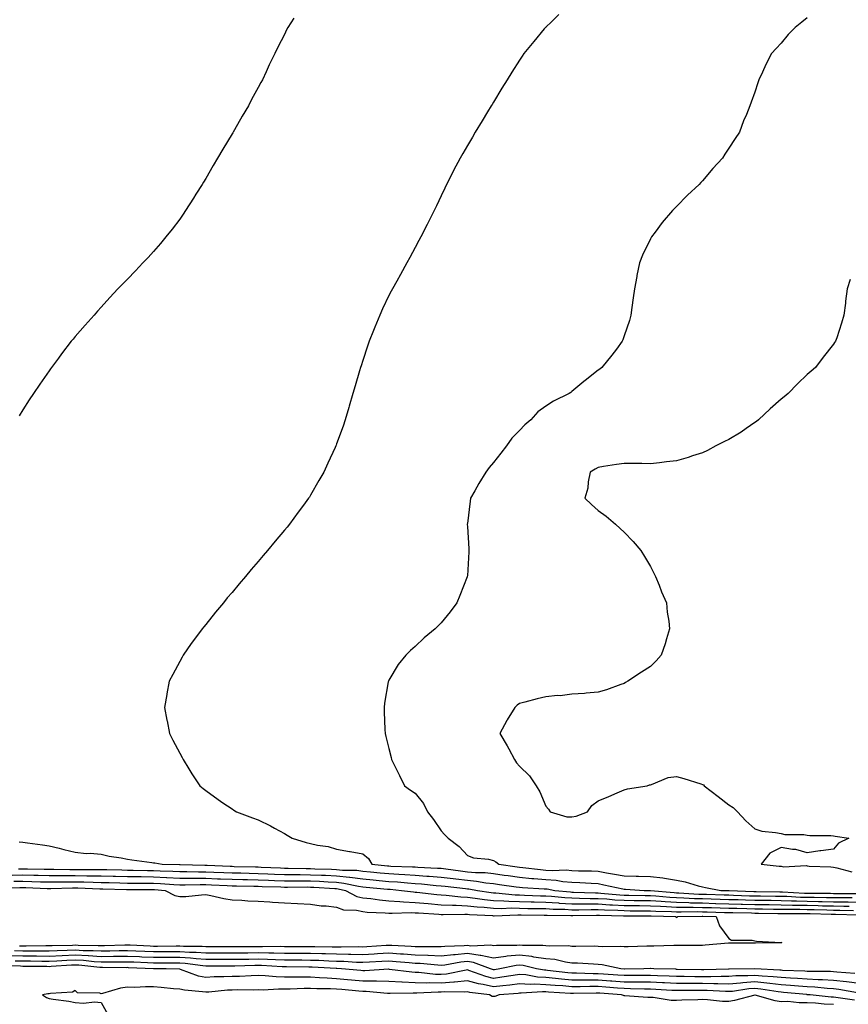
# Model space of a CAD drawing. Units: inches. Extents: x 889283 to 891923, y 7348058 to 7350698.
# Drawn here: x 889587 to 889904, y 7349058 to 7349435 of the extents above; entities that cross this region are included whole.
import ezdxf

# ---------------------------------------------------------------- set-up
doc = ezdxf.new("R2010")
doc.units = ezdxf.units.IN
doc.header["$MEASUREMENT"] = 0
doc.layers.add('Contour_88927348', color=7, linetype='Continuous', true_color=0xbe2abb)

msp = doc.modelspace()

# ---------------------------------------------------------------- linework, layer by layer
at = {"layer": 'Contour_88927348'}
for points in [[(889793.1, 7349436.87, 3378), (889790.27, 7349434.14, 3378), (889788.05, 7349432, 3378), (889788.01, 7349431.96, 3378), (889787.96, 7349431.92, 3378), (889787.48, 7349431.35, 3378), (889783.42, 7349426.55, 3378), (889779.65, 7349421.92, 3378), (889779.02, 7349420.95, 3378), (889778.05, 7349419.43, 3378), (889775.12, 7349414.85, 3378), (889773.24, 7349411.92, 3378), (889771.28, 7349408.68, 3378), (889768.05, 7349403.36, 3378), (889767.5, 7349402.47, 3378), (889767.17, 7349401.92, 3378), (889765.8, 7349399.67, 3378), (889763.72, 7349396.25, 3378), (889761.06, 7349391.92, 3378), (889759.96, 7349390.01, 3378), (889758.05, 7349386.73, 3378), (889756.29, 7349383.68, 3378), (889755.24, 7349381.92, 3378), (889752.79, 7349377.18, 3378), (889752.22, 7349376.09, 3378), (889750.06, 7349371.92, 3378), (889749.44, 7349370.53, 3378), (889748.05, 7349367.59, 3378), (889746.22, 7349363.75, 3378), (889745.3, 7349361.92, 3378), (889742.93, 7349357.04, 3378), (889742.66, 7349356.53, 3378), (889740.32, 7349351.92, 3378), (889739.53, 7349350.44, 3378), (889738.05, 7349347.78, 3378), (889736.01, 7349343.96, 3378), (889734.92, 7349341.92, 3378), (889732.45, 7349337.52, 3378), (889731.03, 7349334.9, 3378), (889729.39, 7349331.92, 3378), (889728.9, 7349331.07, 3378), (889728.05, 7349329.39, 3378), (889725.61, 7349324.36, 3378), (889724.52, 7349321.92, 3378), (889722.63, 7349317.34, 3378), (889722.13, 7349316, 3378), (889720.53, 7349311.92, 3378), (889719.89, 7349310.07, 3378), (889718.05, 7349304.56, 3378), (889717.39, 7349302.58, 3378), (889717.18, 7349301.92, 3378), (889716.8, 7349300.67, 3378), (889715.1, 7349294.86, 3378), (889714.22, 7349291.92, 3378), (889712.85, 7349287.12, 3378), (889712.68, 7349286.54, 3378), (889711.32, 7349281.92, 3378), (889710.5, 7349279.46, 3378), (889708.05, 7349272.72, 3378), (889707.83, 7349272.14, 3378), (889707.74, 7349271.92, 3378), (889707.49, 7349271.35, 3378), (889704.72, 7349265.26, 3378), (889703.16, 7349261.92, 3378), (889701.3, 7349258.67, 3378), (889698.05, 7349253.07, 3378), (889697.61, 7349252.36, 3378), (889697.33, 7349251.92, 3378), (889695.32, 7349249.19, 3378), (889693.39, 7349246.58, 3378), (889690, 7349241.92, 3378), (889689.09, 7349240.88, 3378), (889688.05, 7349239.64, 3378), (889684.51, 7349235.46, 3378), (889681.66, 7349231.92, 3378), (889679.97, 7349230, 3378), (889678.05, 7349227.68, 3378), (889675.36, 7349224.61, 3378), (889673.2, 7349221.92, 3378), (889670.8, 7349219.17, 3378), (889668.05, 7349215.8, 3378), (889666.24, 7349213.74, 3378), (889664.76, 7349211.92, 3378), (889661.69, 7349208.28, 3378), (889658.05, 7349203.62, 3378), (889657.27, 7349202.7, 3378), (889656.66, 7349201.92, 3378), (889652.94, 7349197.03, 3378), (889652.46, 7349196.33, 3378), (889649.35, 7349191.92, 3378), (889648.91, 7349191.06, 3378), (889648.05, 7349189.39, 3378), (889645.43, 7349184.54, 3378), (889644.06, 7349181.92, 3378), (889643.16, 7349177.03, 3378), (889643.13, 7349176.84, 3378), (889642.17, 7349171.92, 3378), (889643.13, 7349167, 3378), (889643.17, 7349166.8, 3378), (889644.18, 7349161.92, 3378), (889645.45, 7349159.32, 3378), (889648.05, 7349154.42, 3378), (889648.91, 7349152.78, 3378), (889649.39, 7349151.92, 3378), (889651.54, 7349148.43, 3378), (889652.67, 7349146.54, 3378), (889655.78, 7349141.92, 3378), (889657.03, 7349140.9, 3378), (889658.05, 7349140.15, 3378), (889662.76, 7349136.63, 3378), (889664.51, 7349135.46, 3378), (889668.05, 7349133.05, 3378), (889668.7, 7349132.57, 3378), (889669.7, 7349131.92, 3378), (889675.83, 7349129.7, 3378), (889678.05, 7349128.84, 3378), (889682.73, 7349126.59, 3378), (889684.27, 7349125.7, 3378), (889688.05, 7349123.62, 3378), (889689.15, 7349123.02, 3378), (889691.04, 7349121.92, 3378), (889696.36, 7349120.24, 3378), (889698.05, 7349119.81, 3378), (889700.79, 7349119.18, 3378), (889704.77, 7349118.64, 3378), (889708.05, 7349117.68, 3378), (889712.94, 7349116.81, 3378), (889713.21, 7349116.76, 3378), (889718.05, 7349115.86, 3378), (889720.26, 7349114.13, 3378), (889721.56, 7349111.92, 3378), (889727.46, 7349111.33, 3378), (889728.05, 7349111.28, 3378), (889728.74, 7349111.23, 3378), (889737.08, 7349110.95, 3378), (889738.05, 7349110.88, 3378), (889739.17, 7349110.81, 3378), (889746.59, 7349110.46, 3378), (889748.05, 7349110.35, 3378), (889749.85, 7349110.12, 3378), (889755.48, 7349109.35, 3378), (889758.05, 7349109.03, 3378), (889761.22, 7349108.75, 3378), (889764.84, 7349108.71, 3378), (889768.05, 7349108.37, 3378), (889772.18, 7349107.79, 3378), (889773.71, 7349107.58, 3378), (889778.05, 7349106.96, 3378), (889782.65, 7349106.52, 3378), (889783.49, 7349106.48, 3378), (889788.05, 7349106.08, 3378), (889791.96, 7349105.83, 3378), (889794.61, 7349105.36, 3378), (889798.05, 7349105.09, 3378), (889801.09, 7349104.96, 3378), (889805.35, 7349104.62, 3378), (889808.05, 7349104.49, 3378), (889810.22, 7349104.09, 3378), (889817.46, 7349102.51, 3378), (889818.05, 7349102.39, 3378), (889818.52, 7349102.38, 3378), (889825.67, 7349101.92, 3378), (889827.99, 7349101.87, 3378), (889828.05, 7349101.86, 3378), (889828.11, 7349101.86, 3378), (889837.19, 7349101.06, 3378), (889838.05, 7349101.01, 3378), (889838.98, 7349100.99, 3378), (889846.63, 7349100.5, 3378), (889848.05, 7349100.47, 3378), (889849.55, 7349100.42, 3378), (889856.33, 7349100.2, 3378), (889858.05, 7349100.15, 3378), (889859.87, 7349100.1, 3378), (889865.99, 7349099.86, 3378), (889868.05, 7349099.81, 3378), (889870.19, 7349099.78, 3378), (889875.88, 7349099.75, 3378), (889878.05, 7349099.72, 3378), (889880.31, 7349099.66, 3378), (889885.51, 7349099.38, 3378), (889888.05, 7349099.32, 3378), (889890.71, 7349099.26, 3378), (889895.36, 7349099.23, 3378), (889898.05, 7349099.17, 3378), (889900.83, 7349099.14, 3378), (889905.27, 7349099.14, 3378)], [(889691.66, 7349435.53, 3377), (889689.39, 7349431.92, 3377), (889688.93, 7349431.04, 3377), (889688.05, 7349429.19, 3377), (889685.58, 7349424.39, 3377), (889684.39, 7349421.92, 3377), (889682.28, 7349417.69, 3377), (889681.08, 7349414.95, 3377), (889679.68, 7349411.92, 3377), (889679.07, 7349410.9, 3377), (889678.05, 7349408.95, 3377), (889675.54, 7349404.43, 3377), (889674.32, 7349401.92, 3377), (889671.91, 7349398.06, 3377), (889668.97, 7349392.83, 3377), (889668.43, 7349391.92, 3377), (889668.29, 7349391.69, 3377), (889668.05, 7349391.27, 3377), (889664.52, 7349385.45, 3377), (889662.52, 7349381.92, 3377), (889660.88, 7349379.09, 3377), (889658.05, 7349374.15, 3377), (889657.19, 7349372.78, 3377), (889656.65, 7349371.92, 3377), (889654.26, 7349368.13, 3377), (889653.33, 7349366.64, 3377), (889650.27, 7349361.92, 3377), (889649.4, 7349360.57, 3377), (889648.05, 7349358.56, 3377), (889645.15, 7349354.82, 3377), (889642.76, 7349351.92, 3377), (889640.65, 7349349.32, 3377), (889638.05, 7349346.26, 3377), (889635.96, 7349344.01, 3377), (889633.95, 7349341.92, 3377), (889631.07, 7349338.9, 3377), (889628.05, 7349335.7, 3377), (889626.19, 7349333.78, 3377), (889624.4, 7349331.92, 3377), (889621.36, 7349328.61, 3377), (889618.05, 7349324.96, 3377), (889616.58, 7349323.39, 3377), (889615.25, 7349321.92, 3377), (889611.86, 7349318.11, 3377), (889608.05, 7349313.7, 3377), (889607.23, 7349312.74, 3377), (889606.57, 7349311.92, 3377), (889602.84, 7349307.13, 3377), (889601.62, 7349305.49, 3377), (889598.97, 7349301.92, 3377), (889598.59, 7349301.38, 3377), (889598.05, 7349300.62, 3377), (889594.48, 7349295.49, 3377), (889592.06, 7349291.92, 3377), (889590.46, 7349289.51, 3377), (889588.05, 7349285.7, 3377), (889586.58, 7349283.39, 3377)], [(889888.05, 7349435.56, 3379), (889885.97, 7349434, 3379), (889883.39, 7349431.92, 3379), (889880.76, 7349429.21, 3379), (889878.05, 7349425.91, 3379), (889876.11, 7349423.86, 3379), (889874.4, 7349421.92, 3379), (889872.24, 7349417.73, 3379), (889870.94, 7349414.81, 3379), (889869.58, 7349411.92, 3379), (889869.18, 7349410.79, 3379), (889868.05, 7349407.19, 3379), (889866.57, 7349403.4, 3379), (889866.11, 7349401.92, 3379), (889864.79, 7349398.65, 3379), (889863.72, 7349396.25, 3379), (889862.17, 7349391.92, 3379), (889860.47, 7349389.5, 3379), (889858.05, 7349385.78, 3379), (889856.49, 7349383.48, 3379), (889855.58, 7349381.92, 3379), (889851.99, 7349377.98, 3379), (889848.05, 7349373.34, 3379), (889847.34, 7349372.63, 3379), (889846.71, 7349371.92, 3379), (889842.21, 7349367.76, 3379), (889838.05, 7349363.49, 3379), (889837.24, 7349362.73, 3379), (889836.51, 7349361.92, 3379), (889832.61, 7349357.36, 3379), (889829.83, 7349353.7, 3379), (889828.46, 7349351.92, 3379), (889828.31, 7349351.66, 3379), (889828.05, 7349351.12, 3379), (889825.07, 7349344.89, 3379), (889823.9, 7349341.92, 3379), (889822.91, 7349337.06, 3379), (889822.85, 7349336.72, 3379), (889821.93, 7349331.92, 3379), (889821.48, 7349328.49, 3379), (889821.01, 7349324.88, 3379), (889820.62, 7349321.92, 3379), (889820.1, 7349319.87, 3379), (889818.05, 7349313.96, 3379), (889817.53, 7349312.44, 3379), (889817.32, 7349311.92, 3379), (889815.08, 7349308.95, 3379), (889813.35, 7349306.62, 3379), (889809.49, 7349301.92, 3379), (889808.67, 7349301.3, 3379), (889808.05, 7349300.88, 3379), (889803.09, 7349296.88, 3379), (889802.63, 7349296.5, 3379), (889798.05, 7349292.7, 3379), (889797.6, 7349292.37, 3379), (889797.03, 7349291.92, 3379), (889790.98, 7349288.99, 3379), (889788.05, 7349287.11, 3379), (889785.06, 7349284.91, 3379), (889782.31, 7349281.92, 3379), (889780.01, 7349279.96, 3379), (889778.05, 7349277.81, 3379), (889775.11, 7349274.86, 3379), (889773.07, 7349271.92, 3379), (889770.8, 7349269.17, 3379), (889768.05, 7349265.51, 3379), (889766.35, 7349263.62, 3379), (889765.17, 7349261.92, 3379), (889762.46, 7349257.51, 3379), (889760.88, 7349254.75, 3379), (889759.23, 7349251.92, 3379), (889759.15, 7349250.82, 3379), (889758.05, 7349242.28, 3379), (889758.01, 7349241.96, 3379), (889758, 7349241.92, 3379), (889757.99, 7349241.87, 3379), (889758.05, 7349241.12, 3379), (889758.6, 7349232.48, 3379), (889758.66, 7349231.92, 3379), (889758.61, 7349231.36, 3379), (889758.05, 7349222.25, 3379), (889758.03, 7349221.94, 3379), (889758.02, 7349221.92, 3379), (889758, 7349221.88, 3379), (889755.23, 7349214.74, 3379), (889754.05, 7349211.92, 3379), (889751.53, 7349208.44, 3379), (889748.05, 7349204.22, 3379), (889746.89, 7349203.08, 3379), (889745.72, 7349201.92, 3379), (889741.53, 7349198.44, 3379), (889738.05, 7349195.14, 3379), (889736.27, 7349193.7, 3379), (889734.47, 7349191.92, 3379), (889731.62, 7349188.35, 3379), (889728.05, 7349182.27, 3379), (889727.91, 7349182.06, 3379), (889727.85, 7349181.92, 3379), (889727.81, 7349181.68, 3379), (889726.42, 7349173.55, 3379), (889726.18, 7349171.92, 3379), (889726.28, 7349170.15, 3379), (889726.5, 7349163.47, 3379), (889726.59, 7349161.92, 3379), (889726.88, 7349160.75, 3379), (889728.05, 7349156.16, 3379), (889728.87, 7349152.74, 3379), (889729.03, 7349151.92, 3379), (889730.01, 7349149.96, 3379), (889732.04, 7349145.9, 3379), (889734, 7349141.92, 3379), (889736.32, 7349140.19, 3379), (889738.05, 7349139.04, 3379), (889741.29, 7349135.16, 3379), (889742.79, 7349131.92, 3379), (889745.09, 7349128.97, 3379), (889748.05, 7349124.64, 3379), (889749.37, 7349123.24, 3379), (889750.68, 7349121.92, 3379), (889754.86, 7349118.73, 3379), (889758.05, 7349115.23, 3379), (889760.43, 7349114.3, 3379), (889766.16, 7349113.81, 3379), (889768.05, 7349113.34, 3379), (889768.99, 7349112.87, 3379), (889770.11, 7349111.92, 3379), (889777.1, 7349110.97, 3379), (889778.05, 7349110.84, 3379), (889779.25, 7349110.72, 3379), (889785.98, 7349109.85, 3379), (889788.05, 7349109.67, 3379), (889790.45, 7349109.52, 3379), (889795.85, 7349109.72, 3379), (889798.05, 7349109.55, 3379), (889800.53, 7349109.44, 3379), (889805.51, 7349109.38, 3379), (889808.05, 7349109.25, 3379), (889811.32, 7349108.65, 3379), (889814.3, 7349108.17, 3379), (889818.05, 7349107.44, 3379), (889822.62, 7349107.35, 3379), (889823.5, 7349107.37, 3379), (889828.05, 7349107.28, 3379), (889832.84, 7349106.71, 3379), (889833.44, 7349106.53, 3379), (889838.05, 7349105.77, 3379), (889841.32, 7349105.19, 3379), (889846.34, 7349103.63, 3379), (889848.05, 7349103.25, 3379), (889849.2, 7349103.07, 3379), (889855.02, 7349101.92, 3379), (889857.95, 7349101.82, 3379), (889858.05, 7349101.82, 3379), (889858.15, 7349101.82, 3379), (889867.59, 7349101.46, 3379), (889868.05, 7349101.45, 3379), (889868.53, 7349101.44, 3379), (889877.52, 7349101.38, 3379), (889878.05, 7349101.38, 3379), (889878.61, 7349101.36, 3379), (889887.03, 7349100.9, 3379), (889888.05, 7349100.88, 3379), (889889.12, 7349100.85, 3379), (889896.92, 7349100.8, 3379), (889898.05, 7349100.77, 3379), (889899.21, 7349100.76, 3379), (889906.89, 7349100.76, 3379)], [(889904.44, 7349335.53, 3380), (889903.31, 7349331.92, 3380), (889902.74, 7349327.23, 3380), (889902.65, 7349326.52, 3380), (889902.1, 7349321.92, 3380), (889901.15, 7349318.81, 3380), (889899.31, 7349313.18, 3380), (889898.92, 7349311.92, 3380), (889898.53, 7349311.45, 3380), (889898.05, 7349310.87, 3380), (889894.12, 7349305.86, 3380), (889891.26, 7349301.92, 3380), (889889.5, 7349300.47, 3380), (889888.05, 7349299.21, 3380), (889884.28, 7349295.69, 3380), (889880.74, 7349291.92, 3380), (889879.24, 7349290.73, 3380), (889878.05, 7349289.77, 3380), (889873.87, 7349286.1, 3380), (889869.47, 7349281.92, 3380), (889868.68, 7349281.29, 3380), (889868.05, 7349280.85, 3380), (889864.74, 7349278.61, 3380), (889862.75, 7349277.22, 3380), (889858.05, 7349274.41, 3380), (889856.39, 7349273.58, 3380), (889853.15, 7349271.92, 3380), (889849.85, 7349270.12, 3380), (889848.05, 7349269.3, 3380), (889844.22, 7349268.1, 3380), (889842.46, 7349267.51, 3380), (889838.05, 7349266.17, 3380), (889834.2, 7349265.76, 3380), (889831.59, 7349265.46, 3380), (889828.05, 7349265.09, 3380), (889824.84, 7349265.13, 3380), (889821.3, 7349265.17, 3380), (889818.05, 7349265.21, 3380), (889815.15, 7349264.82, 3380), (889810.12, 7349263.99, 3380), (889808.05, 7349263.69, 3380), (889806.93, 7349263.04, 3380), (889805.08, 7349261.92, 3380), (889804.32, 7349258.19, 3380), (889804.18, 7349255.79, 3380), (889803.04, 7349251.92, 3380), (889805.57, 7349249.44, 3380), (889808.05, 7349247.24, 3380), (889811.14, 7349245.01, 3380), (889814.75, 7349241.92, 3380), (889816.5, 7349240.37, 3380), (889818.05, 7349238.86, 3380), (889821.43, 7349235.3, 3380), (889824.45, 7349231.92, 3380), (889825.8, 7349229.67, 3380), (889828.05, 7349225.72, 3380), (889829.34, 7349223.2, 3380), (889830.03, 7349221.92, 3380), (889831.38, 7349218.59, 3380), (889832.28, 7349216.15, 3380), (889834.19, 7349211.92, 3380), (889834.49, 7349208.36, 3380), (889835.12, 7349204.85, 3380), (889835.42, 7349201.92, 3380), (889834.25, 7349198.12, 3380), (889833.73, 7349196.24, 3380), (889832.23, 7349191.92, 3380), (889830.29, 7349189.67, 3380), (889828.05, 7349187.55, 3380), (889824.65, 7349185.32, 3380), (889819.46, 7349181.92, 3380), (889818.58, 7349181.39, 3380), (889818.05, 7349181.09, 3380), (889816.81, 7349180.68, 3380), (889811.3, 7349178.66, 3380), (889808.05, 7349177.71, 3380), (889803.52, 7349177.39, 3380), (889802.81, 7349177.16, 3380), (889798.05, 7349177, 3380), (889793.61, 7349176.35, 3380), (889792.53, 7349176.4, 3380), (889788.05, 7349175.96, 3380), (889784.78, 7349175.19, 3380), (889780.02, 7349173.89, 3380), (889778.05, 7349173.39, 3380), (889777.16, 7349172.8, 3380), (889776.18, 7349171.92, 3380), (889773.28, 7349167.15, 3380), (889773.1, 7349166.87, 3380), (889770.46, 7349161.92, 3380), (889773.33, 7349157.2, 3380), (889773.89, 7349156.08, 3380), (889776.09, 7349151.92, 3380), (889776.82, 7349150.69, 3380), (889778.05, 7349149.37, 3380), (889781.88, 7349145.75, 3380), (889784.41, 7349141.92, 3380), (889785.79, 7349139.66, 3380), (889788.05, 7349134.17, 3380), (889789.09, 7349132.96, 3380), (889789.75, 7349131.92, 3380), (889796.12, 7349129.99, 3380), (889798.05, 7349130.07, 3380), (889799.69, 7349130.28, 3380), (889804.04, 7349131.92, 3380), (889805.62, 7349134.35, 3380), (889808.05, 7349136.2, 3380), (889812.11, 7349137.86, 3380), (889815.36, 7349139.23, 3380), (889818.05, 7349140.35, 3380), (889819.25, 7349140.72, 3380), (889826.81, 7349141.92, 3380), (889827.71, 7349142.26, 3380), (889828.05, 7349142.28, 3380), (889828.52, 7349142.39, 3380), (889834.86, 7349145.11, 3380), (889838.05, 7349145.52, 3380), (889840.83, 7349144.7, 3380), (889847.33, 7349142.63, 3380), (889848.05, 7349142.42, 3380), (889848.36, 7349142.24, 3380), (889848.69, 7349141.92, 3380), (889854.01, 7349137.88, 3380), (889858.05, 7349134.67, 3380), (889859.68, 7349133.55, 3380), (889861.35, 7349131.92, 3380), (889864.62, 7349128.49, 3380), (889868.05, 7349125.42, 3380), (889870.71, 7349124.58, 3380), (889875.86, 7349124.11, 3380), (889878.05, 7349123.62, 3380), (889879.47, 7349123.34, 3380), (889886.72, 7349123.25, 3380), (889888.05, 7349123.05, 3380), (889889.09, 7349122.96, 3380), (889897.12, 7349122.85, 3380), (889898.05, 7349122.77, 3380), (889898.78, 7349122.65, 3380), (889903.98, 7349121.92, 3380), (889899.97, 7349120.01, 3380), (889898.05, 7349117.72, 3380), (889893.19, 7349117.06, 3380), (889892.93, 7349117.04, 3380), (889888.05, 7349116.32, 3380), (889883.7, 7349117.57, 3380), (889882.45, 7349117.52, 3380), (889878.05, 7349118.27, 3380), (889873.79, 7349116.18, 3380), (889870.38, 7349111.92, 3380), (889877.33, 7349111.2, 3380), (889878.05, 7349111.15, 3380), (889879.03, 7349110.94, 3380), (889887.59, 7349111.46, 3380), (889888.05, 7349111.26, 3380), (889888.77, 7349111.2, 3380), (889897.03, 7349110.9, 3380), (889898.05, 7349110.81, 3380), (889899.38, 7349110.6, 3380), (889905.13, 7349109, 3380)], [(889586.65, 7349120.52, 3377), (889588.05, 7349120.4, 3377), (889589.82, 7349120.15, 3377), (889595.5, 7349119.38, 3377), (889598.05, 7349119, 3377), (889601.93, 7349118.04, 3377), (889603.73, 7349117.59, 3377), (889608.05, 7349116.54, 3377), (889612.2, 7349116.07, 3377), (889613.82, 7349116.15, 3377), (889618.05, 7349115.8, 3377), (889621.07, 7349114.94, 3377), (889625.64, 7349114.33, 3377), (889628.05, 7349113.79, 3377), (889629.71, 7349113.58, 3377), (889637.38, 7349112.59, 3377), (889638.05, 7349112.51, 3377), (889638.57, 7349112.44, 3377), (889641.38, 7349111.92, 3377), (889647.89, 7349111.76, 3377), (889648.05, 7349111.75, 3377), (889648.22, 7349111.75, 3377), (889657.64, 7349111.51, 3377), (889658.05, 7349111.51, 3377), (889658.47, 7349111.5, 3377), (889667.28, 7349111.15, 3377), (889668.05, 7349111.12, 3377), (889668.87, 7349111.1, 3377), (889677.02, 7349110.89, 3377), (889678.05, 7349110.88, 3377), (889679.14, 7349110.83, 3377), (889686.61, 7349110.48, 3377), (889688.05, 7349110.43, 3377), (889689.55, 7349110.42, 3377), (889696.42, 7349110.29, 3377), (889698.05, 7349110.28, 3377), (889699.77, 7349110.2, 3377), (889706.13, 7349110, 3377), (889708.05, 7349109.91, 3377), (889710.3, 7349109.67, 3377), (889715.72, 7349109.59, 3377), (889718.05, 7349109.29, 3377), (889720.96, 7349109.01, 3377), (889724.76, 7349108.63, 3377), (889728.05, 7349108.31, 3377), (889731.9, 7349108.07, 3377), (889734.12, 7349107.99, 3377), (889738.05, 7349107.73, 3377), (889742.57, 7349107.4, 3377), (889743.49, 7349107.36, 3377), (889748.05, 7349107.01, 3377), (889752.58, 7349106.45, 3377), (889753.64, 7349106.33, 3377), (889758.05, 7349105.8, 3377), (889761.61, 7349105.48, 3377), (889765.12, 7349104.85, 3377), (889768.05, 7349104.54, 3377), (889770.35, 7349104.22, 3377), (889776.69, 7349103.28, 3377), (889778.05, 7349103.09, 3377), (889779.12, 7349102.99, 3377), (889787.43, 7349102.54, 3377), (889788.05, 7349102.48, 3377), (889788.58, 7349102.45, 3377), (889791.57, 7349101.92, 3377), (889797.44, 7349101.31, 3377), (889798.05, 7349101.27, 3377), (889798.7, 7349101.27, 3377), (889807.08, 7349100.95, 3377), (889808.05, 7349100.94, 3377), (889809.09, 7349100.88, 3377), (889816.35, 7349100.22, 3377), (889818.05, 7349100.12, 3377), (889819.87, 7349100.1, 3377), (889826.08, 7349099.95, 3377), (889828.05, 7349099.93, 3377), (889830.17, 7349099.8, 3377), (889835.46, 7349099.33, 3377), (889838.05, 7349099.19, 3377), (889840.85, 7349099.12, 3377), (889844.99, 7349098.86, 3377), (889848.05, 7349098.79, 3377), (889851.28, 7349098.69, 3377), (889854.71, 7349098.58, 3377), (889858.05, 7349098.48, 3377), (889861.59, 7349098.38, 3377), (889864.4, 7349098.27, 3377), (889868.05, 7349098.17, 3377), (889871.84, 7349098.13, 3377), (889874.24, 7349098.11, 3377), (889878.05, 7349098.07, 3377), (889882.01, 7349097.96, 3377), (889883.98, 7349097.86, 3377), (889888.05, 7349097.76, 3377), (889892.3, 7349097.67, 3377), (889893.79, 7349097.66, 3377), (889898.05, 7349097.57, 3377), (889902.45, 7349097.52, 3377), (889903.65, 7349097.52, 3377), (889908.05, 7349097.47, 3377)], [(889586.33, 7349110.2, 3376), (889588.05, 7349110.21, 3376), (889589.81, 7349110.17, 3376), (889596.21, 7349110.08, 3376), (889598.05, 7349110.04, 3376), (889599.93, 7349110.04, 3376), (889606.05, 7349109.92, 3376), (889608.05, 7349109.93, 3376), (889610.08, 7349109.89, 3376), (889616.05, 7349109.92, 3376), (889618.05, 7349109.89, 3376), (889620.13, 7349109.84, 3376), (889625.87, 7349109.74, 3376), (889628.05, 7349109.69, 3376), (889630.29, 7349109.68, 3376), (889635.71, 7349109.58, 3376), (889638.05, 7349109.57, 3376), (889640.53, 7349109.44, 3376), (889645.44, 7349109.32, 3376), (889648.05, 7349109.17, 3376), (889650.81, 7349109.16, 3376), (889655.18, 7349109.05, 3376), (889658.05, 7349109.05, 3376), (889661.05, 7349108.92, 3376), (889664.9, 7349108.77, 3376), (889668.05, 7349108.63, 3376), (889671.4, 7349108.57, 3376), (889674.61, 7349108.48, 3376), (889678.05, 7349108.41, 3376), (889681.7, 7349108.27, 3376), (889684.28, 7349108.15, 3376), (889688.05, 7349108.01, 3376), (889691.98, 7349107.98, 3376), (889694.08, 7349107.95, 3376), (889698.05, 7349107.92, 3376), (889702.25, 7349107.72, 3376), (889703.8, 7349107.67, 3376), (889708.05, 7349107.47, 3376), (889713.03, 7349106.94, 3376), (889713.07, 7349106.94, 3376), (889718.05, 7349106.31, 3376), (889722.05, 7349105.92, 3376), (889724.26, 7349105.71, 3376), (889728.05, 7349105.34, 3376), (889731.27, 7349105.14, 3376), (889735.21, 7349104.76, 3376), (889738.05, 7349104.57, 3376), (889740.52, 7349104.39, 3376), (889746.15, 7349103.82, 3376), (889748.05, 7349103.68, 3376), (889749.61, 7349103.48, 3376), (889757.32, 7349102.65, 3376), (889758.05, 7349102.56, 3376), (889758.64, 7349102.51, 3376), (889761.9, 7349101.92, 3376), (889767.21, 7349101.08, 3376), (889768.05, 7349101, 3376), (889769, 7349100.96, 3376), (889776.33, 7349100.2, 3376), (889778.05, 7349100.15, 3376), (889779.86, 7349100.11, 3376), (889786.02, 7349099.89, 3376), (889788.05, 7349099.85, 3376), (889790.26, 7349099.71, 3376), (889795.31, 7349099.18, 3376), (889798.05, 7349099.02, 3376), (889800.97, 7349099, 3376), (889804.98, 7349098.85, 3376), (889808.05, 7349098.83, 3376), (889811.34, 7349098.63, 3376), (889814.47, 7349098.34, 3376), (889818.05, 7349098.14, 3376), (889821.88, 7349098.09, 3376), (889824.17, 7349098.04, 3376), (889828.05, 7349097.99, 3376), (889832.22, 7349097.75, 3376), (889833.74, 7349097.61, 3376), (889838.05, 7349097.37, 3376), (889842.72, 7349097.25, 3376), (889843.34, 7349097.21, 3376), (889848.05, 7349097.11, 3376), (889853.01, 7349096.95, 3376), (889853.08, 7349096.95, 3376), (889858.05, 7349096.81, 3376), (889862.8, 7349096.68, 3376), (889863.31, 7349096.67, 3376), (889868.05, 7349096.53, 3376), (889872.61, 7349096.48, 3376), (889873.5, 7349096.47, 3376), (889878.05, 7349096.41, 3376), (889882.43, 7349096.3, 3376), (889883.67, 7349096.3, 3376), (889888.05, 7349096.2, 3376), (889892.24, 7349096.11, 3376), (889893.91, 7349096.06, 3376), (889898.05, 7349095.97, 3376), (889902.05, 7349095.92, 3376), (889904.09, 7349095.88, 3376)], [(889583.93, 7349107.79, 3375), (889588.05, 7349107.83, 3375), (889592.25, 7349107.72, 3375), (889593.83, 7349107.7, 3375), (889598.05, 7349107.58, 3375), (889602.38, 7349107.59, 3375), (889603.7, 7349107.57, 3375), (889608.05, 7349107.58, 3375), (889612.46, 7349107.51, 3375), (889613.64, 7349107.51, 3375), (889618.05, 7349107.43, 3375), (889622.64, 7349107.33, 3375), (889623.44, 7349107.31, 3375), (889628.05, 7349107.2, 3375), (889632.79, 7349107.17, 3375), (889633.3, 7349107.17, 3375), (889638.05, 7349107.14, 3375), (889643.01, 7349106.88, 3375), (889643.1, 7349106.87, 3375), (889648.05, 7349106.59, 3375), (889652.71, 7349106.58, 3375), (889653.38, 7349106.59, 3375), (889658.05, 7349106.58, 3375), (889662.52, 7349106.39, 3375), (889663.63, 7349106.34, 3375), (889668.05, 7349106.15, 3375), (889672.2, 7349106.07, 3375), (889673.93, 7349106.04, 3375), (889678.05, 7349105.95, 3375), (889681.93, 7349105.8, 3375), (889684.23, 7349105.73, 3375), (889688.05, 7349105.59, 3375), (889691.7, 7349105.57, 3375), (889694.38, 7349105.59, 3375), (889698.05, 7349105.56, 3375), (889701.53, 7349105.4, 3375), (889704.79, 7349105.19, 3375), (889708.05, 7349105.03, 3375), (889710.86, 7349104.73, 3375), (889716.44, 7349103.54, 3375), (889718.05, 7349103.33, 3375), (889719.33, 7349103.2, 3375), (889727.55, 7349102.42, 3375), (889728.05, 7349102.37, 3375), (889728.47, 7349102.34, 3375), (889732.89, 7349101.92, 3375), (889737.43, 7349101.3, 3375), (889738.05, 7349101.28, 3375), (889738.76, 7349101.22, 3375), (889746.43, 7349100.3, 3375), (889748.05, 7349100.16, 3375), (889749.91, 7349100.06, 3375), (889755.55, 7349099.42, 3375), (889758.05, 7349099.3, 3375), (889760.99, 7349098.98, 3375), (889764.55, 7349098.42, 3375), (889768.05, 7349098.08, 3375), (889772.04, 7349097.93, 3375), (889773.87, 7349097.74, 3375), (889778.05, 7349097.61, 3375), (889782.45, 7349097.52, 3375), (889783.61, 7349097.48, 3375), (889788.05, 7349097.39, 3375), (889792.88, 7349097.09, 3375), (889793.18, 7349097.06, 3375), (889798.05, 7349096.77, 3375), (889802.87, 7349096.74, 3375), (889803.22, 7349096.74, 3375), (889808.05, 7349096.71, 3375), (889812.57, 7349096.44, 3375), (889813.56, 7349096.41, 3375), (889818.05, 7349096.16, 3375), (889822.24, 7349096.1, 3375), (889823.86, 7349096.1, 3375), (889828.05, 7349096.06, 3375), (889831.96, 7349095.83, 3375), (889834.2, 7349095.77, 3375), (889838.05, 7349095.55, 3375), (889841.59, 7349095.46, 3375), (889844.47, 7349095.5, 3375), (889848.05, 7349095.42, 3375), (889851.45, 7349095.32, 3375), (889854.74, 7349095.24, 3375), (889858.05, 7349095.14, 3375), (889861.18, 7349095.05, 3375), (889864.99, 7349094.98, 3375), (889868.05, 7349094.9, 3375), (889870.99, 7349094.86, 3375), (889875.18, 7349094.79, 3375), (889878.05, 7349094.76, 3375), (889880.82, 7349094.69, 3375), (889885.26, 7349094.71, 3375), (889888.05, 7349094.64, 3375), (889890.71, 7349094.59, 3375), (889895.55, 7349094.42, 3375), (889898.05, 7349094.37, 3375), (889900.47, 7349094.34, 3375), (889905.75, 7349094.22, 3375)], [(889584.55, 7349105.42, 3374), (889588.05, 7349105.45, 3374), (889591.48, 7349105.35, 3374), (889594.76, 7349105.22, 3374), (889598.05, 7349105.12, 3374), (889601.26, 7349105.13, 3374), (889604.74, 7349105.23, 3374), (889608.05, 7349105.24, 3374), (889611.31, 7349105.18, 3374), (889614.94, 7349105.04, 3374), (889618.05, 7349104.98, 3374), (889621.04, 7349104.91, 3374), (889625.19, 7349104.78, 3374), (889628.05, 7349104.71, 3374), (889630.83, 7349104.7, 3374), (889635.24, 7349104.72, 3374), (889638.05, 7349104.71, 3374), (889640.7, 7349104.57, 3374), (889645.83, 7349104.14, 3374), (889648.05, 7349104.01, 3374), (889650.14, 7349104.01, 3374), (889655.85, 7349104.12, 3374), (889658.05, 7349104.11, 3374), (889660.15, 7349104.02, 3374), (889666.22, 7349103.75, 3374), (889668.05, 7349103.67, 3374), (889669.76, 7349103.63, 3374), (889676.44, 7349103.53, 3374), (889678.05, 7349103.49, 3374), (889679.57, 7349103.43, 3374), (889686.75, 7349103.22, 3374), (889688.05, 7349103.17, 3374), (889689.3, 7349103.17, 3374), (889696.76, 7349103.21, 3374), (889698.05, 7349103.2, 3374), (889699.28, 7349103.15, 3374), (889707.35, 7349102.62, 3374), (889708.05, 7349102.58, 3374), (889708.65, 7349102.52, 3374), (889711.45, 7349101.92, 3374), (889715.76, 7349099.63, 3374), (889718.05, 7349099.11, 3374), (889721.19, 7349098.78, 3374), (889724.4, 7349098.27, 3374), (889728.05, 7349097.93, 3374), (889732.26, 7349097.71, 3374), (889733.65, 7349097.53, 3374), (889738.05, 7349097.34, 3374), (889743.01, 7349096.88, 3374), (889743.1, 7349096.88, 3374), (889748.05, 7349096.44, 3374), (889752.35, 7349096.22, 3374), (889753.73, 7349096.24, 3374), (889758.05, 7349096.05, 3374), (889761.77, 7349095.64, 3374), (889764.46, 7349095.5, 3374), (889768.05, 7349095.15, 3374), (889771.17, 7349095.04, 3374), (889774.79, 7349095.18, 3374), (889778.05, 7349095.07, 3374), (889781.14, 7349095.01, 3374), (889784.97, 7349095, 3374), (889788.05, 7349094.93, 3374), (889790.89, 7349094.76, 3374), (889795.28, 7349094.69, 3374), (889798.05, 7349094.53, 3374), (889800.64, 7349094.51, 3374), (889805.36, 7349094.62, 3374), (889808.05, 7349094.6, 3374), (889810.57, 7349094.44, 3374), (889815.66, 7349094.31, 3374), (889818.05, 7349094.18, 3374), (889820.28, 7349094.15, 3374), (889825.82, 7349094.15, 3374), (889828.05, 7349094.12, 3374), (889830.13, 7349094, 3374), (889836.13, 7349093.84, 3374), (889838.05, 7349093.73, 3374), (889839.82, 7349093.69, 3374), (889846.19, 7349093.78, 3374), (889848.05, 7349093.74, 3374), (889849.82, 7349093.69, 3374), (889856.46, 7349093.51, 3374), (889858.05, 7349093.47, 3374), (889859.55, 7349093.42, 3374), (889866.67, 7349093.3, 3374), (889868.05, 7349093.26, 3374), (889869.38, 7349093.24, 3374), (889876.85, 7349093.12, 3374), (889878.05, 7349093.11, 3374), (889879.2, 7349093.07, 3374), (889886.86, 7349093.11, 3374), (889888.05, 7349093.08, 3374), (889889.19, 7349093.06, 3374), (889897.19, 7349092.78, 3374), (889898.05, 7349092.76, 3374), (889898.89, 7349092.76, 3374), (889907.41, 7349092.56, 3374)], [(889579.01, 7349102.88, 3373), (889586.92, 7349103.05, 3373), (889588.05, 7349103.06, 3373), (889589.16, 7349103.03, 3373), (889597.28, 7349102.69, 3373), (889598.05, 7349102.67, 3373), (889598.8, 7349102.67, 3373), (889607.08, 7349102.89, 3373), (889608.05, 7349102.89, 3373), (889609, 7349102.87, 3373), (889617.44, 7349102.53, 3373), (889618.05, 7349102.52, 3373), (889618.64, 7349102.51, 3373), (889627.74, 7349102.23, 3373), (889628.05, 7349102.22, 3373), (889628.35, 7349102.22, 3373), (889637.69, 7349102.28, 3373), (889638.05, 7349102.28, 3373), (889638.39, 7349102.26, 3373), (889642.43, 7349101.92, 3373), (889646.11, 7349099.98, 3373), (889648.05, 7349099.56, 3373), (889650.35, 7349099.62, 3373), (889656.38, 7349100.26, 3373), (889658.05, 7349100.3, 3373), (889659.99, 7349099.98, 3373), (889664.91, 7349098.78, 3373), (889668.05, 7349098.34, 3373), (889671.83, 7349098.14, 3373), (889674.09, 7349097.96, 3373), (889678.05, 7349097.77, 3373), (889682.49, 7349097.48, 3373), (889683.48, 7349097.35, 3373), (889688.05, 7349097.1, 3373), (889693.02, 7349096.89, 3373), (889693.09, 7349096.88, 3373), (889698.05, 7349096.64, 3373), (889702.11, 7349095.98, 3373), (889704, 7349095.97, 3373), (889708.05, 7349095.46, 3373), (889710.63, 7349094.5, 3373), (889715.63, 7349094.34, 3373), (889718.05, 7349093.8, 3373), (889719.75, 7349093.61, 3373), (889726.63, 7349093.34, 3373), (889728.05, 7349093.21, 3373), (889729.28, 7349093.15, 3373), (889736.51, 7349093.46, 3373), (889738.05, 7349093.39, 3373), (889739.4, 7349093.27, 3373), (889747.17, 7349092.8, 3373), (889748.05, 7349092.73, 3373), (889748.81, 7349092.69, 3373), (889757.14, 7349092.83, 3373), (889758.05, 7349092.79, 3373), (889758.83, 7349092.7, 3373), (889767.71, 7349092.27, 3373), (889768.05, 7349092.23, 3373), (889768.35, 7349092.22, 3373), (889777.41, 7349092.56, 3373), (889778.05, 7349092.54, 3373), (889778.66, 7349092.53, 3373), (889787.48, 7349092.49, 3373), (889788.05, 7349092.48, 3373), (889788.57, 7349092.45, 3373), (889797.67, 7349092.3, 3373), (889798.05, 7349092.28, 3373), (889798.41, 7349092.28, 3373), (889807.49, 7349092.48, 3373), (889808.05, 7349092.48, 3373), (889808.57, 7349092.45, 3373), (889817.76, 7349092.21, 3373), (889818.05, 7349092.19, 3373), (889827.78, 7349092.19, 3373), (889828.05, 7349092.18, 3373), (889828.3, 7349092.17, 3373), (889837.74, 7349091.92, 3373), (889837.84, 7349091.71, 3373), (889838.05, 7349091.53, 3373), (889838.34, 7349091.63, 3373), (889838.57, 7349091.92, 3373), (889847.91, 7349092.06, 3373), (889848.18, 7349092.05, 3373), (889853.24, 7349091.92, 3373), (889854.52, 7349088.39, 3373), (889858.05, 7349083.51, 3373), (889859.05, 7349082.92, 3373), (889867.04, 7349082.93, 3373), (889868.05, 7349082.65, 3373), (889868.62, 7349082.49, 3373), (889877.97, 7349081.99, 3373), (889878.05, 7349081.98, 3373), (889878.11, 7349081.97, 3373), (889878.29, 7349081.92, 3373), (889878.07, 7349081.9, 3373), (889878.05, 7349081.9, 3373), (889878.03, 7349081.9, 3373), (889868.21, 7349081.76, 3373), (889868.05, 7349081.78, 3373), (889867.91, 7349081.77, 3373), (889858.19, 7349081.78, 3373), (889858.05, 7349081.77, 3373), (889857.89, 7349081.76, 3373), (889849.05, 7349080.92, 3373), (889848.05, 7349080.8, 3373), (889846.98, 7349080.85, 3373), (889839.14, 7349080.83, 3373), (889838.05, 7349080.88, 3373), (889837.03, 7349080.89, 3373), (889829.37, 7349080.6, 3373), (889828.05, 7349080.63, 3373), (889826.71, 7349080.58, 3373), (889819.59, 7349080.38, 3373), (889818.05, 7349080.33, 3373), (889816.62, 7349080.49, 3373), (889809.6, 7349080.37, 3373), (889808.05, 7349080.51, 3373), (889806.67, 7349080.54, 3373), (889799.53, 7349080.44, 3373), (889798.05, 7349080.47, 3373), (889796.78, 7349080.65, 3373), (889789.43, 7349080.54, 3373), (889788.05, 7349080.68, 3373), (889786.96, 7349080.84, 3373), (889779.17, 7349080.8, 3373), (889778.05, 7349080.92, 3373), (889776.95, 7349080.82, 3373), (889769.14, 7349080.84, 3373), (889768.05, 7349080.71, 3373), (889767.05, 7349080.92, 3373), (889759.35, 7349080.62, 3373), (889758.05, 7349080.8, 3373), (889756.81, 7349080.68, 3373), (889749.5, 7349080.47, 3373), (889748.05, 7349080.31, 3373), (889746.51, 7349080.38, 3373), (889739.68, 7349080.29, 3373), (889738.05, 7349080.36, 3373), (889736.59, 7349080.46, 3373), (889729.17, 7349080.8, 3373), (889728.05, 7349080.87, 3373), (889726.94, 7349080.81, 3373), (889719.63, 7349080.34, 3373), (889718.05, 7349080.25, 3373), (889716.42, 7349080.29, 3373), (889709.8, 7349080.17, 3373), (889708.05, 7349080.21, 3373), (889706.39, 7349080.26, 3373), (889699.69, 7349080.28, 3373), (889698.05, 7349080.33, 3373), (889696.48, 7349080.34, 3373), (889689.61, 7349080.36, 3373), (889688.05, 7349080.38, 3373), (889686.54, 7349080.41, 3373), (889679.64, 7349080.33, 3373), (889678.05, 7349080.37, 3373), (889676.48, 7349080.35, 3373), (889669.62, 7349080.35, 3373), (889668.05, 7349080.33, 3373), (889666.47, 7349080.33, 3373), (889659.61, 7349080.36, 3373), (889658.05, 7349080.37, 3373), (889656.6, 7349080.47, 3373), (889649.46, 7349080.51, 3373), (889648.05, 7349080.6, 3373), (889646.73, 7349080.6, 3373), (889639.48, 7349080.48, 3373), (889638.05, 7349080.48, 3373), (889636.67, 7349080.54, 3373), (889629.03, 7349080.94, 3373), (889628.05, 7349080.98, 3373), (889627.1, 7349080.97, 3373), (889619.27, 7349080.7, 3373), (889618.05, 7349080.69, 3373), (889616.89, 7349080.76, 3373), (889609.13, 7349080.85, 3373), (889608.05, 7349080.9, 3373), (889606.99, 7349080.86, 3373), (889599.27, 7349080.7, 3373), (889598.05, 7349080.65, 3373), (889596.78, 7349080.65, 3373), (889589.36, 7349080.61, 3373), (889588.05, 7349080.62, 3373), (889586.77, 7349080.64, 3373)], [(889906.23, 7349070.1, 3374), (889899.31, 7349070.66, 3374), (889898.05, 7349070.81, 3374), (889897, 7349070.87, 3374), (889889.07, 7349070.89, 3374), (889888.05, 7349070.95, 3374), (889887.14, 7349071.01, 3374), (889878.63, 7349071.33, 3374), (889878.05, 7349071.37, 3374), (889877.56, 7349071.43, 3374), (889868.07, 7349071.9, 3374), (889868.05, 7349071.91, 3374), (889868.03, 7349071.9, 3374), (889858.14, 7349071.84, 3374), (889858.05, 7349071.83, 3374), (889857.96, 7349071.83, 3374), (889848.47, 7349071.5, 3374), (889848.05, 7349071.51, 3374), (889847.63, 7349071.51, 3374), (889838.26, 7349071.71, 3374), (889838.05, 7349071.71, 3374), (889837.85, 7349071.72, 3374), (889829.39, 7349071.92, 3374), (889828.15, 7349072.02, 3374), (889828.05, 7349072.02, 3374), (889827.95, 7349072.02, 3374), (889825.52, 7349071.92, 3374), (889818.14, 7349071.83, 3374), (889818.05, 7349071.83, 3374), (889817.97, 7349071.84, 3374), (889816.8, 7349071.92, 3374), (889809.6, 7349073.47, 3374), (889808.05, 7349073.6, 3374), (889806.32, 7349073.65, 3374), (889800.16, 7349074.03, 3374), (889798.05, 7349074.08, 3374), (889795.55, 7349074.42, 3374), (889791.55, 7349075.42, 3374), (889788.05, 7349075.79, 3374), (889783.54, 7349076.43, 3374), (889782.76, 7349076.63, 3374), (889778.05, 7349077.14, 3374), (889773.27, 7349076.7, 3374), (889772.71, 7349076.58, 3374), (889768.05, 7349076.04, 3374), (889763.19, 7349077.06, 3374), (889762.92, 7349077.05, 3374), (889758.05, 7349077.73, 3374), (889753.41, 7349077.29, 3374), (889752.71, 7349077.27, 3374), (889748.05, 7349076.75, 3374), (889743.11, 7349076.98, 3374), (889742.99, 7349076.98, 3374), (889738.05, 7349077.19, 3374), (889733.63, 7349077.5, 3374), (889732.42, 7349077.55, 3374), (889728.05, 7349077.84, 3374), (889723.73, 7349077.6, 3374), (889722.45, 7349077.52, 3374), (889718.05, 7349077.28, 3374), (889713.53, 7349077.39, 3374), (889712.59, 7349077.38, 3374), (889708.05, 7349077.49, 3374), (889703.74, 7349077.61, 3374), (889702.35, 7349077.62, 3374), (889698.05, 7349077.74, 3374), (889693.9, 7349077.77, 3374), (889692.19, 7349077.78, 3374), (889688.05, 7349077.82, 3374), (889684.04, 7349077.91, 3374), (889682.08, 7349077.89, 3374), (889678.05, 7349077.97, 3374), (889674.06, 7349077.93, 3374), (889672.04, 7349077.93, 3374), (889668.05, 7349077.88, 3374), (889664.01, 7349077.88, 3374), (889662.08, 7349077.89, 3374), (889658.05, 7349077.9, 3374), (889654.3, 7349078.17, 3374), (889651.79, 7349078.18, 3374), (889648.05, 7349078.42, 3374), (889644.54, 7349078.41, 3374), (889641.61, 7349078.37, 3374), (889638.05, 7349078.35, 3374), (889634.64, 7349078.51, 3374), (889631.29, 7349078.68, 3374), (889628.05, 7349078.83, 3374), (889624.91, 7349078.78, 3374), (889621.31, 7349078.66, 3374), (889618.05, 7349078.61, 3374), (889614.93, 7349078.8, 3374), (889611.12, 7349078.84, 3374), (889608.05, 7349079.01, 3374), (889605.02, 7349078.88, 3374), (889601.16, 7349078.8, 3374), (889598.05, 7349078.67, 3374), (889594.81, 7349078.68, 3374), (889591.31, 7349078.66, 3374), (889588.05, 7349078.68, 3374), (889584.87, 7349078.74, 3374)], [(889908.05, 7349066.24, 3375), (889903.07, 7349066.9, 3375), (889903.04, 7349066.91, 3375), (889898.05, 7349067.51, 3375), (889893.88, 7349067.76, 3375), (889892.21, 7349067.76, 3375), (889888.05, 7349067.98, 3375), (889884.36, 7349068.23, 3375), (889881.64, 7349068.33, 3375), (889878.05, 7349068.56, 3375), (889875.03, 7349068.9, 3375), (889870.86, 7349069.11, 3375), (889868.05, 7349069.4, 3375), (889865.33, 7349069.21, 3375), (889860.8, 7349069.17, 3375), (889858.05, 7349068.95, 3375), (889855.12, 7349068.99, 3375), (889851.12, 7349068.85, 3375), (889848.05, 7349068.89, 3375), (889845.04, 7349068.91, 3375), (889840.97, 7349069, 3375), (889838.05, 7349069.01, 3375), (889835.26, 7349069.14, 3375), (889830.73, 7349069.24, 3375), (889828.05, 7349069.35, 3375), (889825.5, 7349069.37, 3375), (889820.65, 7349069.31, 3375), (889818.05, 7349069.33, 3375), (889815.65, 7349069.52, 3375), (889810.07, 7349069.9, 3375), (889808.05, 7349070.05, 3375), (889806.19, 7349070.05, 3375), (889799.76, 7349070.21, 3375), (889798.05, 7349070.21, 3375), (889796.48, 7349070.35, 3375), (889788.68, 7349071.29, 3375), (889788.05, 7349071.34, 3375), (889787.5, 7349071.37, 3375), (889784.5, 7349071.92, 3375), (889779.35, 7349073.22, 3375), (889778.05, 7349073.37, 3375), (889776.73, 7349073.24, 3375), (889770.42, 7349071.92, 3375), (889768.39, 7349071.57, 3375), (889768.05, 7349071.53, 3375), (889767.73, 7349071.6, 3375), (889766.88, 7349071.92, 3375), (889760.45, 7349074.32, 3375), (889758.05, 7349074.66, 3375), (889755.55, 7349074.42, 3375), (889749.47, 7349073.34, 3375), (889748.05, 7349073.18, 3375), (889746.72, 7349073.25, 3375), (889740.06, 7349073.93, 3375), (889738.05, 7349074.01, 3375), (889735.8, 7349074.18, 3375), (889730.77, 7349074.63, 3375), (889728.05, 7349074.82, 3375), (889725.31, 7349074.66, 3375), (889720.57, 7349074.44, 3375), (889718.05, 7349074.31, 3375), (889715.6, 7349074.37, 3375), (889710.83, 7349074.7, 3375), (889708.05, 7349074.76, 3375), (889705.12, 7349074.85, 3375), (889701.19, 7349075.05, 3375), (889698.05, 7349075.14, 3375), (889694.8, 7349075.17, 3375), (889691.36, 7349075.23, 3375), (889688.05, 7349075.26, 3375), (889684.63, 7349075.34, 3375), (889681.63, 7349075.5, 3375), (889678.05, 7349075.58, 3375), (889674.43, 7349075.54, 3375), (889671.59, 7349075.46, 3375), (889668.05, 7349075.42, 3375), (889664.54, 7349075.43, 3375), (889661.55, 7349075.42, 3375), (889658.05, 7349075.43, 3375), (889654.27, 7349075.7, 3375), (889652.11, 7349075.98, 3375), (889648.05, 7349076.24, 3375), (889643.75, 7349076.22, 3375), (889642.37, 7349076.24, 3375), (889638.05, 7349076.22, 3375), (889633.54, 7349076.43, 3375), (889632.59, 7349076.47, 3375), (889628.05, 7349076.67, 3375), (889623.36, 7349076.61, 3375), (889622.74, 7349076.61, 3375), (889618.05, 7349076.54, 3375), (889613.13, 7349076.84, 3375), (889612.98, 7349076.86, 3375), (889608.05, 7349077.13, 3375), (889603.06, 7349076.92, 3375), (889603.04, 7349076.91, 3375), (889598.05, 7349076.69, 3375), (889593.26, 7349076.71, 3375), (889592.84, 7349076.71, 3375), (889588.05, 7349076.73, 3375), (889583.14, 7349076.83, 3375)], [(889907.24, 7349062.73, 3376), (889900.09, 7349063.96, 3376), (889898.05, 7349064.21, 3376), (889895.62, 7349064.35, 3376), (889890.98, 7349064.85, 3376), (889888.05, 7349065.01, 3376), (889884.74, 7349065.23, 3376), (889881.65, 7349065.51, 3376), (889878.05, 7349065.74, 3376), (889873.73, 7349066.24, 3376), (889872.56, 7349066.43, 3376), (889868.05, 7349066.9, 3376), (889863.41, 7349066.56, 3376), (889862.57, 7349066.44, 3376), (889858.05, 7349066.07, 3376), (889853.84, 7349066.13, 3376), (889852.35, 7349066.22, 3376), (889848.05, 7349066.29, 3376), (889843.67, 7349066.3, 3376), (889842.42, 7349066.29, 3376), (889838.05, 7349066.31, 3376), (889833.46, 7349066.51, 3376), (889832.69, 7349066.56, 3376), (889828.05, 7349066.76, 3376), (889823.18, 7349066.79, 3376), (889822.93, 7349066.8, 3376), (889818.05, 7349066.83, 3376), (889813.32, 7349067.19, 3376), (889812.74, 7349067.23, 3376), (889808.05, 7349067.59, 3376), (889803.72, 7349067.59, 3376), (889802.34, 7349067.62, 3376), (889798.05, 7349067.63, 3376), (889794.1, 7349067.97, 3376), (889791.71, 7349068.26, 3376), (889788.05, 7349068.59, 3376), (889784.88, 7349068.75, 3376), (889780.4, 7349069.57, 3376), (889778.05, 7349069.72, 3376), (889775.51, 7349069.39, 3376), (889771.3, 7349068.66, 3376), (889768.05, 7349068.27, 3376), (889765.06, 7349068.93, 3376), (889758.68, 7349071.29, 3376), (889758.05, 7349071.47, 3376), (889757.54, 7349071.41, 3376), (889750.05, 7349069.92, 3376), (889748.05, 7349069.75, 3376), (889745.93, 7349069.8, 3376), (889739.44, 7349070.53, 3376), (889738.05, 7349070.57, 3376), (889736.76, 7349070.64, 3376), (889728.26, 7349071.71, 3376), (889728.05, 7349071.72, 3376), (889727.86, 7349071.73, 3376), (889718.84, 7349071.13, 3376), (889718.05, 7349071.14, 3376), (889717.34, 7349071.21, 3376), (889709.89, 7349071.92, 3376), (889708.17, 7349072.04, 3376), (889707.93, 7349072.05, 3376), (889698.66, 7349072.54, 3376), (889698.05, 7349072.55, 3376), (889697.41, 7349072.55, 3376), (889688.82, 7349072.69, 3376), (889688.05, 7349072.7, 3376), (889687.25, 7349072.72, 3376), (889679.29, 7349073.17, 3376), (889678.05, 7349073.19, 3376), (889676.8, 7349073.17, 3376), (889669.11, 7349072.98, 3376), (889668.05, 7349072.97, 3376), (889667, 7349072.97, 3376), (889659.09, 7349072.96, 3376), (889658.05, 7349072.96, 3376), (889656.93, 7349073.04, 3376), (889650.06, 7349073.93, 3376), (889648.05, 7349074.05, 3376), (889645.92, 7349074.05, 3376), (889640.23, 7349074.1, 3376), (889638.05, 7349074.09, 3376), (889635.77, 7349074.2, 3376), (889630.53, 7349074.41, 3376), (889628.05, 7349074.52, 3376), (889625.49, 7349074.48, 3376), (889620.64, 7349074.51, 3376), (889618.05, 7349074.47, 3376), (889615.34, 7349074.63, 3376), (889611.19, 7349075.06, 3376), (889608.05, 7349075.24, 3376), (889604.87, 7349075.1, 3376), (889600.97, 7349074.84, 3376), (889598.05, 7349074.71, 3376), (889595.25, 7349074.72, 3376), (889590.91, 7349074.78, 3376), (889588.05, 7349074.79, 3376), (889585.12, 7349074.85, 3376)], [(889906.09, 7349059.96, 3377), (889899.03, 7349060.93, 3377), (889898.05, 7349061.08, 3377), (889897.24, 7349061.1, 3377), (889889.17, 7349061.92, 3377), (889888.16, 7349062.03, 3377), (889888.05, 7349062.03, 3377), (889887.93, 7349062.04, 3377), (889879, 7349062.87, 3377), (889878.05, 7349062.93, 3377), (889876.91, 7349063.06, 3377), (889870.29, 7349064.16, 3377), (889868.05, 7349064.39, 3377), (889865.75, 7349064.22, 3377), (889859.43, 7349063.3, 3377), (889858.05, 7349063.18, 3377), (889856.77, 7349063.2, 3377), (889849.78, 7349063.65, 3377), (889848.05, 7349063.67, 3377), (889846.29, 7349063.68, 3377), (889839.73, 7349063.59, 3377), (889838.05, 7349063.6, 3377), (889836.29, 7349063.68, 3377), (889830.2, 7349064.07, 3377), (889828.05, 7349064.16, 3377), (889825.79, 7349064.18, 3377), (889820.44, 7349064.31, 3377), (889818.05, 7349064.33, 3377), (889815.44, 7349064.53, 3377), (889811.03, 7349064.89, 3377), (889808.05, 7349065.12, 3377), (889804.85, 7349065.12, 3377), (889801.17, 7349065.05, 3377), (889798.05, 7349065.05, 3377), (889794.62, 7349065.35, 3377), (889791.65, 7349065.52, 3377), (889788.05, 7349065.85, 3377), (889783.92, 7349066.05, 3377), (889782.04, 7349065.91, 3377), (889778.05, 7349066.16, 3377), (889774.31, 7349065.66, 3377), (889771.56, 7349065.44, 3377), (889768.05, 7349065.01, 3377), (889764.09, 7349065.88, 3377), (889762.25, 7349066.12, 3377), (889758.05, 7349067.31, 3377), (889753.18, 7349066.79, 3377), (889752.92, 7349066.79, 3377), (889748.05, 7349066.38, 3377), (889743.47, 7349066.5, 3377), (889742.58, 7349066.45, 3377), (889738.05, 7349066.59, 3377), (889733.14, 7349066.83, 3377), (889732.96, 7349066.83, 3377), (889728.05, 7349067.11, 3377), (889723.3, 7349067.17, 3377), (889722.83, 7349067.14, 3377), (889718.05, 7349067.2, 3377), (889713.73, 7349067.6, 3377), (889712.23, 7349067.74, 3377), (889708.05, 7349068.13, 3377), (889704.41, 7349068.28, 3377), (889701.44, 7349068.53, 3377), (889698.05, 7349068.69, 3377), (889694.79, 7349068.66, 3377), (889691.21, 7349068.76, 3377), (889688.05, 7349068.73, 3377), (889684.92, 7349068.79, 3377), (889680.7, 7349069.27, 3377), (889678.05, 7349069.33, 3377), (889675.4, 7349069.27, 3377), (889670.95, 7349069.02, 3377), (889668.05, 7349068.96, 3377), (889664.93, 7349068.8, 3377), (889661.18, 7349068.79, 3377), (889658.05, 7349068.62, 3377), (889655.28, 7349069.15, 3377), (889648.27, 7349071.7, 3377), (889648.05, 7349071.75, 3377), (889647.9, 7349071.76, 3377), (889642.91, 7349071.92, 3377), (889638.09, 7349071.96, 3377), (889638, 7349071.96, 3377), (889628.47, 7349072.34, 3377), (889628.05, 7349072.36, 3377), (889627.61, 7349072.35, 3377), (889618.54, 7349072.41, 3377), (889618.05, 7349072.4, 3377), (889617.54, 7349072.43, 3377), (889609.4, 7349073.27, 3377), (889608.05, 7349073.35, 3377), (889606.68, 7349073.29, 3377), (889598.9, 7349072.77, 3377), (889598.05, 7349072.73, 3377), (889597.23, 7349072.74, 3377), (889588.98, 7349072.85, 3377), (889588.05, 7349072.85, 3377), (889587.1, 7349072.87, 3377), (889579.15, 7349073.02, 3377)], [(889898.05, 7349058.33, 3378), (889894.58, 7349058.45, 3378), (889891.18, 7349058.8, 3378), (889888.05, 7349058.92, 3378), (889885.01, 7349058.88, 3378), (889880.59, 7349059.38, 3378), (889878.05, 7349059.34, 3378), (889875.73, 7349059.61, 3378), (889868.15, 7349061.82, 3378), (889868.05, 7349061.84, 3378), (889867.95, 7349061.82, 3378), (889860.23, 7349059.74, 3378), (889858.05, 7349059.42, 3378), (889855.59, 7349059.46, 3378), (889849.86, 7349060.11, 3378), (889848.05, 7349060.14, 3378), (889846.17, 7349060.04, 3378), (889840.09, 7349059.87, 3378), (889838.05, 7349059.76, 3378), (889836, 7349059.86, 3378), (889829.06, 7349060.91, 3378), (889828.05, 7349060.97, 3378), (889827.11, 7349060.98, 3378), (889818.34, 7349061.64, 3378), (889818.05, 7349061.64, 3378), (889817.79, 7349061.66, 3378), (889816.97, 7349061.92, 3378), (889808.73, 7349062.6, 3378), (889808.05, 7349062.65, 3378), (889807.32, 7349062.65, 3378), (889798.6, 7349062.47, 3378), (889798.05, 7349062.47, 3378), (889797.45, 7349062.52, 3378), (889789.13, 7349063, 3378), (889788.05, 7349063.1, 3378), (889786.81, 7349063.17, 3378), (889778.69, 7349062.56, 3378), (889778.05, 7349062.6, 3378), (889777.45, 7349062.52, 3378), (889770.27, 7349061.92, 3378), (889768.59, 7349061.38, 3378), (889768.05, 7349061.32, 3378), (889767.52, 7349061.39, 3378), (889766.49, 7349061.92, 3378), (889759, 7349062.88, 3378), (889758.05, 7349063.15, 3378), (889756.94, 7349063.03, 3378), (889749.24, 7349063.11, 3378), (889748.05, 7349063.01, 3378), (889746.93, 7349063.04, 3378), (889738.72, 7349062.59, 3378), (889738.05, 7349062.61, 3378), (889737.32, 7349062.65, 3378), (889728.58, 7349062.46, 3378), (889728.05, 7349062.49, 3378), (889727.48, 7349062.49, 3378), (889719.37, 7349063.24, 3378), (889718.05, 7349063.26, 3378), (889716.58, 7349063.39, 3378), (889710.1, 7349063.97, 3378), (889708.05, 7349064.16, 3378), (889705.71, 7349064.26, 3378), (889700.43, 7349064.3, 3378), (889698.05, 7349064.42, 3378), (889695.58, 7349064.4, 3378), (889690.3, 7349064.17, 3378), (889688.05, 7349064.15, 3378), (889685.78, 7349064.19, 3378), (889679.9, 7349063.78, 3378), (889678.05, 7349063.82, 3378), (889676.2, 7349063.77, 3378), (889669.96, 7349063.83, 3378), (889668.05, 7349063.79, 3378), (889666.27, 7349063.7, 3378), (889659.11, 7349062.98, 3378), (889658.05, 7349062.93, 3378), (889656.8, 7349063.17, 3378), (889649.83, 7349063.7, 3378), (889648.05, 7349064.16, 3378), (889645.65, 7349064.32, 3378), (889640.92, 7349064.79, 3378), (889638.05, 7349064.98, 3378), (889634.89, 7349065.07, 3378), (889630.9, 7349064.77, 3378), (889628.05, 7349064.88, 3378), (889625.41, 7349064.56, 3378), (889618.55, 7349062.42, 3378), (889618.05, 7349062.34, 3378), (889617.42, 7349062.55, 3378), (889608.92, 7349062.79, 3378), (889608.05, 7349063.59, 3378), (889607.02, 7349062.95, 3378), (889598.65, 7349062.52, 3378), (889598.05, 7349062.34, 3378), (889597.64, 7349062.33, 3378), (889595.57, 7349061.92, 3378), (889597.13, 7349061, 3378), (889598.05, 7349060.58, 3378), (889599.69, 7349060.28, 3378), (889605.65, 7349059.52, 3378), (889608.05, 7349059.02, 3378), (889611.18, 7349058.8, 3378), (889615.39, 7349059.26, 3378), (889618.05, 7349059.01, 3378), (889620.53, 7349054.4, 3378)]]:
    msp.add_polyline3d(points, dxfattribs=at)

doc.saveas('drawing.dxf')
